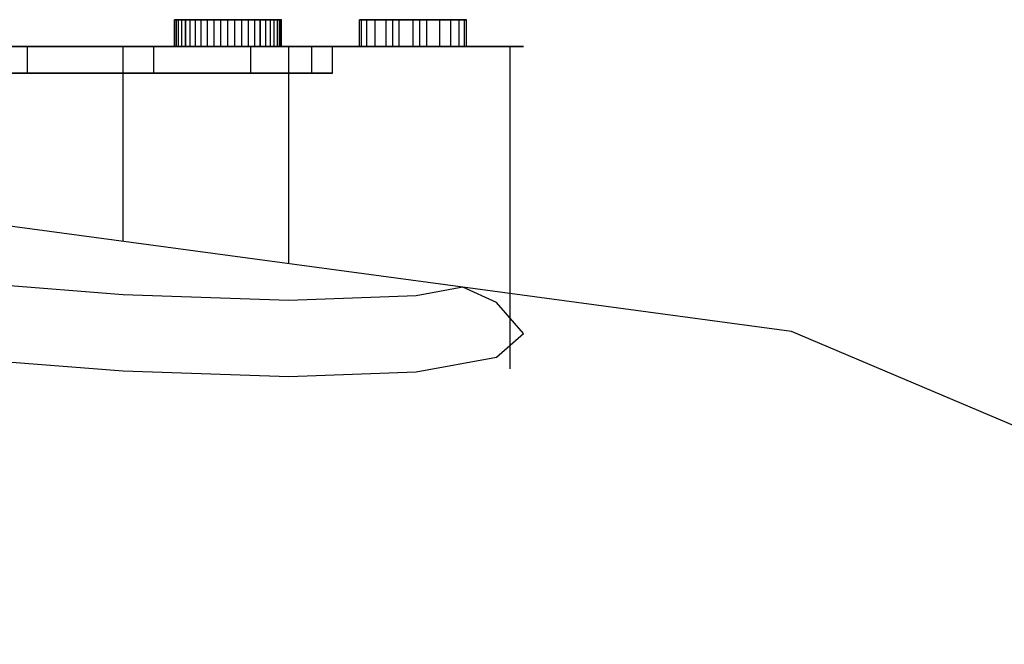
# Model space of a CAD drawing. Units: centimetres. Extents: x -602 to 971, y 23 to 1055.
# Drawn here: x -79 to -79, y 70 to 70 of the extents above; entities that cross this region are included whole.
import ezdxf

# ---------------------------------------------------------------- set-up
doc = ezdxf.new("R2010")
doc.units = ezdxf.units.CM
doc.layers.add('Composant#1', color=7, linetype='Continuous')
doc.layers.add('Composant#4', color=7, linetype='Continuous')

# ---------------------------------------------------------------- blocks, each defined once
blk = doc.blocks.new('beebe')
at = {"layer": 'Composant#1', "color": 5}
for p, q in [((166.439, 462.112, 403.848), (166.439, 462.623, 399.966)), ((166.439, 462.623, 399.966), (166.439, 462.112, 396.084)), ((172.468, 462.368, 376.811), (166.439, 462.368, 376.811)), ((166.439, 460.613, 407.466), (166.439, 462.112, 403.848)), ((166.439, 462.112, 396.084), (166.439, 460.613, 392.466)), ((166.439, 461.552, 396.502), (165.939, 461.552, 396.502)), ((165.939, 461.518, 396.243), (165.939, 461.552, 396.502)), ((165.939, 461.552, 396.502), (165.939, 461.518, 396.76)), ((166.439, 461.552, 403.43), (165.939, 461.552, 403.43)), ((165.939, 461.518, 403.171), (165.939, 461.552, 403.43)), ((165.939, 461.552, 403.43), (165.939, 461.518, 403.689)), ((166.439, 461.518, 396.243), (166.439, 461.552, 396.502)), ((166.439, 461.552, 396.502), (166.439, 461.518, 396.76)), ((166.439, 461.518, 403.171), (166.439, 461.552, 403.43)), ((166.439, 461.552, 403.43), (166.439, 461.518, 403.689)), ((166.439, 461.518, 396.243), (165.939, 461.518, 396.243)), ((165.939, 461.418, 396.002), (165.939, 461.518, 396.243)), ((166.439, 461.518, 396.76), (165.939, 461.518, 396.76)), ((165.939, 461.518, 396.76), (165.939, 461.418, 397.002)), ((166.439, 461.518, 403.171), (165.939, 461.518, 403.171)), ((166.439, 461.518, 403.689), (165.939, 461.518, 403.689)), ((165.939, 461.518, 403.689), (165.939, 461.418, 403.93)), ((165.939, 461.418, 402.93), (165.939, 461.518, 403.171)), ((166.439, 461.418, 396.002), (165.939, 461.418, 396.002)), ((165.939, 461.259, 395.794), (165.939, 461.418, 396.002)), ((166.439, 461.418, 397.002), (165.939, 461.418, 397.002)), ((165.939, 461.418, 397.002), (165.939, 461.259, 397.209)), ((166.439, 461.418, 403.93), (165.939, 461.418, 403.93)), ((165.939, 461.418, 403.93), (165.939, 461.259, 404.137)), ((165.939, 461.259, 402.723), (165.939, 461.418, 402.93)), ((166.439, 461.418, 402.93), (165.939, 461.418, 402.93)), ((166.439, 461.418, 396.002), (166.439, 461.518, 396.243)), ((166.439, 461.518, 396.76), (166.439, 461.418, 397.002)), ((166.439, 461.518, 403.689), (166.439, 461.418, 403.93)), ((166.439, 461.418, 402.93), (166.439, 461.518, 403.171)), ((166.439, 461.259, 395.794), (166.439, 461.418, 396.002)), ((166.439, 461.418, 397.002), (166.439, 461.259, 397.209)), ((166.439, 461.418, 403.93), (166.439, 461.259, 404.137)), ((166.439, 461.259, 402.723), (166.439, 461.418, 402.93)), ((166.439, 461.259, 395.794), (165.939, 461.259, 395.794)), ((166.439, 461.259, 397.209), (165.939, 461.259, 397.209)), ((165.939, 461.259, 397.209), (165.939, 461.052, 397.368)), ((166.439, 461.259, 404.137), (165.939, 461.259, 404.137)), ((165.939, 461.259, 404.137), (165.939, 461.052, 404.296)), ((165.939, 461.052, 402.564), (165.939, 461.259, 402.723)), ((166.439, 461.259, 402.723), (165.939, 461.259, 402.723)), ((165.939, 461.052, 395.635), (165.939, 461.259, 395.794)), ((166.439, 461.259, 397.209), (166.439, 461.052, 397.368)), ((166.439, 461.259, 404.137), (166.439, 461.052, 404.296)), ((166.439, 461.052, 402.564), (166.439, 461.259, 402.723)), ((166.439, 461.052, 395.635), (166.439, 461.259, 395.794)), ((166.439, 461.052, 395.635), (165.939, 461.052, 395.635)), ((166.439, 461.052, 397.368), (165.939, 461.052, 397.368)), ((165.939, 461.052, 397.368), (165.939, 460.811, 397.467)), ((166.439, 461.052, 402.564), (165.939, 461.052, 402.564)), ((165.939, 460.811, 402.464), (165.939, 461.052, 402.564)), ((166.439, 461.052, 404.296), (165.939, 461.052, 404.296)), ((165.939, 461.052, 404.296), (165.939, 460.811, 404.396)), ((165.939, 460.811, 395.536), (165.939, 461.052, 395.635)), ((166.439, 461.052, 397.368), (166.439, 460.811, 397.467)), ((166.439, 460.811, 402.464), (166.439, 461.052, 402.564)), ((166.439, 461.052, 404.296), (166.439, 460.811, 404.396)), ((166.439, 460.811, 395.536), (166.439, 461.052, 395.635)), ((166.439, 460.811, 397.467), (165.939, 460.811, 397.467)), ((165.939, 460.811, 397.467), (165.939, 460.682, 397.484)), ((166.439, 460.811, 402.464), (165.939, 460.811, 402.464)), ((165.939, 460.682, 402.447), (165.939, 460.811, 402.464)), ((165.939, 460.552, 395.502), (165.939, 460.811, 395.536)), ((166.439, 460.811, 395.536), (165.939, 460.811, 395.536)), ((166.439, 460.811, 404.396), (165.939, 460.811, 404.396)), ((165.939, 460.811, 404.396), (165.939, 460.552, 404.43)), ((166.439, 460.811, 397.467), (166.439, 460.682, 397.484)), ((166.439, 460.811, 404.396), (166.439, 460.552, 404.43)), ((166.439, 460.682, 402.447), (166.439, 460.811, 402.464)), ((166.439, 460.552, 395.502), (166.439, 460.811, 395.536)), ((166.439, 460.682, 397.484), (165.939, 460.682, 397.484)), ((165.939, 460.682, 397.484), (165.939, 460.552, 397.502)), ((166.439, 460.682, 402.447), (165.939, 460.682, 402.447)), ((165.939, 460.552, 402.43), (165.939, 460.682, 402.447)), ((166.439, 460.682, 397.484), (166.439, 460.552, 397.502)), ((166.439, 460.552, 402.43), (166.439, 460.682, 402.447)), ((166.439, 458.23, 410.572), (166.439, 460.613, 407.466)), ((166.439, 460.613, 392.466), (166.439, 458.23, 389.359)), ((166.439, 460.552, 397.502), (165.939, 460.552, 397.502)), ((165.939, 460.552, 397.502), (165.939, 460.293, 397.467)), ((166.439, 460.552, 402.43), (165.939, 460.552, 402.43)), ((165.939, 460.293, 402.464), (165.939, 460.552, 402.43)), ((165.939, 460.293, 395.536), (165.939, 460.552, 395.502)), ((166.439, 460.552, 395.502), (165.939, 460.552, 395.502)), ((166.439, 460.552, 404.43), (165.939, 460.552, 404.43)), ((165.939, 460.552, 404.43), (165.939, 460.293, 404.396)), ((166.439, 460.552, 397.502), (166.439, 460.293, 397.467)), ((166.439, 460.552, 404.43), (166.439, 460.293, 404.396)), ((166.439, 460.293, 402.464), (166.439, 460.552, 402.43)), ((166.439, 460.293, 395.536), (166.439, 460.552, 395.502)), ((166.439, 460.293, 397.467), (165.939, 460.293, 397.467)), ((165.939, 460.293, 397.467), (165.939, 460.052, 397.368)), ((166.439, 460.293, 402.464), (165.939, 460.293, 402.464)), ((165.939, 460.052, 402.564), (165.939, 460.293, 402.464)), ((165.939, 460.173, 395.586), (165.939, 460.293, 395.536)), ((166.439, 460.293, 395.536), (165.939, 460.293, 395.536)), ((166.439, 460.293, 404.396), (165.939, 460.293, 404.396)), ((165.939, 460.293, 404.396), (165.939, 460.173, 404.346)), ((166.439, 460.293, 397.467), (166.439, 460.052, 397.368)), ((166.439, 460.293, 404.396), (166.439, 460.173, 404.346)), ((166.439, 460.052, 402.564), (166.439, 460.293, 402.464)), ((166.439, 460.173, 395.586), (166.439, 460.293, 395.536)), ((165.939, 460.052, 395.635), (165.939, 460.173, 395.586)), ((166.439, 460.173, 395.586), (165.939, 460.173, 395.586)), ((166.439, 460.173, 404.346), (165.939, 460.173, 404.346)), ((165.939, 460.173, 404.346), (165.939, 460.052, 404.296)), ((166.439, 460.173, 404.346), (166.439, 460.052, 404.296)), ((166.439, 460.052, 395.635), (166.439, 460.173, 395.586)), ((165.939, 460.052, 404.296), (165.939, 459.845, 404.137)), ((166.439, 460.052, 404.296), (165.939, 460.052, 404.296)), ((166.439, 460.052, 397.368), (165.939, 460.052, 397.368)), ((165.939, 460.052, 397.368), (165.939, 459.845, 397.209)), ((165.939, 459.845, 402.723), (165.939, 460.052, 402.564)), ((165.939, 459.845, 395.794), (165.939, 460.052, 395.635)), ((166.439, 460.052, 395.635), (165.939, 460.052, 395.635)), ((166.439, 460.052, 402.564), (165.939, 460.052, 402.564)), ((166.439, 460.052, 404.296), (166.439, 459.845, 404.137)), ((166.439, 460.052, 397.368), (166.439, 459.845, 397.209)), ((166.439, 459.845, 402.723), (166.439, 460.052, 402.564)), ((166.439, 459.845, 395.794), (166.439, 460.052, 395.635)), ((165.939, 459.845, 404.137), (165.939, 459.686, 403.93)), ((166.439, 459.845, 402.723), (165.939, 459.845, 402.723)), ((166.439, 459.845, 404.137), (165.939, 459.845, 404.137)), ((165.939, 459.686, 402.93), (165.939, 459.845, 402.723)), ((166.439, 459.845, 397.209), (165.939, 459.845, 397.209)), ((165.939, 459.845, 397.209), (165.939, 459.686, 397.002)), ((165.939, 459.686, 396.002), (165.939, 459.845, 395.794)), ((166.439, 459.845, 395.794), (165.939, 459.845, 395.794)), ((166.439, 459.845, 404.137), (166.439, 459.686, 403.93)), ((166.439, 459.845, 397.209), (166.439, 459.686, 397.002)), ((166.439, 459.686, 402.93), (166.439, 459.845, 402.723)), ((166.439, 459.686, 396.002), (166.439, 459.845, 395.794)), ((166.439, 459.686, 403.93), (165.939, 459.686, 403.93)), ((165.939, 459.686, 403.93), (165.939, 459.586, 403.689)), ((166.439, 459.686, 402.93), (165.939, 459.686, 402.93)), ((165.939, 459.586, 403.171), (165.939, 459.686, 402.93)), ((166.439, 459.686, 397.002), (165.939, 459.686, 397.002)), ((165.939, 459.686, 397.002), (165.939, 459.586, 396.76)), ((165.939, 459.586, 396.243), (165.939, 459.686, 396.002)), ((166.439, 459.686, 396.002), (165.939, 459.686, 396.002)), ((166.439, 459.586, 403.689), (165.939, 459.586, 403.689)), ((165.939, 459.586, 403.689), (165.939, 459.552, 403.43)), ((166.439, 459.586, 403.171), (165.939, 459.586, 403.171)), ((165.939, 459.552, 403.43), (165.939, 459.586, 403.171)), ((166.439, 459.586, 396.76), (165.939, 459.586, 396.76)), ((165.939, 459.586, 396.76), (165.939, 459.552, 396.502)), ((165.939, 459.552, 396.502), (165.939, 459.586, 396.243)), ((166.439, 459.586, 396.243), (165.939, 459.586, 396.243)), ((166.439, 459.552, 403.43), (165.939, 459.552, 403.43)), ((166.439, 459.552, 396.502), (165.939, 459.552, 396.502)), ((166.439, 459.686, 403.93), (166.439, 459.586, 403.689)), ((166.439, 459.686, 397.002), (166.439, 459.586, 396.76)), ((166.439, 459.586, 403.171), (166.439, 459.686, 402.93)), ((166.439, 459.586, 396.243), (166.439, 459.686, 396.002)), ((166.439, 459.586, 403.689), (166.439, 459.552, 403.43)), ((166.439, 459.552, 403.43), (166.439, 459.586, 403.171)), ((166.439, 459.586, 396.76), (166.439, 459.552, 396.502)), ((166.439, 459.552, 396.502), (166.439, 459.586, 396.243)), ((166.439, 459.047, 399.966), (166.439, 458.658, 397.009)), ((166.939, 459.047, 399.966), (166.439, 459.047, 399.966)), ((166.439, 458.658, 402.923), (166.439, 459.047, 399.966)), ((166.939, 458.658, 402.923), (166.939, 459.047, 399.966)), ((166.939, 459.047, 399.966), (166.939, 458.658, 397.009)), ((166.439, 457.517, 405.678), (166.439, 458.658, 402.923)), ((166.439, 458.658, 397.009), (166.439, 457.517, 394.254)), ((166.939, 458.658, 397.009), (166.439, 458.658, 397.009)), ((166.939, 458.658, 402.923), (166.439, 458.658, 402.923)), ((166.939, 457.517, 405.678), (166.939, 458.658, 402.923)), ((166.939, 458.658, 397.009), (166.939, 457.517, 394.254)), ((166.439, 455.123, 412.956), (166.439, 458.23, 410.572)), ((166.439, 458.23, 389.359), (166.439, 455.123, 386.975)), ((170.504, 458.23, 410.572), (166.439, 458.23, 410.572)), ((170.504, 458.23, 389.359), (166.439, 458.23, 389.359)), ((165.939, 458.088, 409.431), (165.939, 458.054, 409.689)), ((165.939, 458.054, 409.172), (165.939, 458.088, 409.431)), ((166.439, 458.088, 409.431), (165.939, 458.088, 409.431)), ((166.439, 458.079, 390.371), (165.939, 458.079, 390.371)), ((165.939, 458.012, 390.118), (165.939, 458.079, 390.371)), ((166.439, 458.079, 390.632), (165.939, 458.079, 390.632)), ((165.939, 458.079, 390.371), (165.939, 458.079, 390.632)), ((165.939, 458.079, 390.632), (165.939, 458.012, 390.884)), ((166.439, 458.054, 409.689), (165.939, 458.054, 409.689)), ((165.939, 458.054, 409.689), (165.939, 457.954, 409.931)), ((165.939, 457.954, 408.931), (165.939, 458.054, 409.172)), ((166.439, 458.054, 409.172), (165.939, 458.054, 409.172)), ((166.439, 458.088, 409.431), (166.439, 458.054, 409.689)), ((166.439, 458.054, 409.172), (166.439, 458.088, 409.431)), ((166.439, 458.079, 390.632), (166.439, 458.012, 390.884)), ((166.439, 458.012, 390.118), (166.439, 458.079, 390.371)), ((166.439, 458.079, 390.371), (166.439, 458.079, 390.632)), ((166.439, 458.054, 409.689), (166.439, 457.954, 409.931)), ((166.439, 457.954, 408.931), (166.439, 458.054, 409.172)), ((166.439, 458.012, 390.118), (165.939, 458.012, 390.118)), ((165.939, 457.881, 389.892), (165.939, 458.012, 390.118)), ((166.439, 458.012, 390.884), (165.939, 458.012, 390.884)), ((165.939, 458.012, 390.884), (165.939, 457.881, 391.11)), ((166.439, 457.954, 409.931), (165.939, 457.954, 409.931)), ((165.939, 457.954, 409.931), (165.939, 457.795, 410.138)), ((165.939, 457.795, 408.723), (165.939, 457.954, 408.931)), ((166.439, 457.954, 408.931), (165.939, 457.954, 408.931)), ((166.439, 457.881, 389.892), (165.939, 457.881, 389.892)), ((165.939, 457.697, 389.708), (165.939, 457.881, 389.892)), ((166.439, 457.881, 391.11), (165.939, 457.881, 391.11)), ((165.939, 457.881, 391.11), (165.939, 457.697, 391.294)), ((166.439, 457.881, 389.892), (166.439, 458.012, 390.118)), ((166.439, 458.012, 390.884), (166.439, 457.881, 391.11)), ((166.439, 457.954, 409.931), (166.439, 457.795, 410.138)), ((166.439, 457.795, 408.723), (166.439, 457.954, 408.931)), ((166.439, 457.697, 389.708), (166.439, 457.881, 389.892)), ((166.439, 457.881, 391.11), (166.439, 457.697, 391.294)), ((166.439, 457.795, 410.138), (165.939, 457.795, 410.138)), ((165.939, 457.795, 410.138), (165.939, 457.588, 410.297)), ((165.939, 457.691, 408.644), (165.939, 457.795, 408.723)), ((166.439, 457.795, 408.723), (165.939, 457.795, 408.723)), ((166.439, 457.697, 389.708), (165.939, 457.697, 389.708)), ((165.939, 457.471, 389.577), (165.939, 457.697, 389.708)), ((166.439, 457.697, 391.294), (165.939, 457.697, 391.294)), ((165.939, 457.697, 391.294), (165.939, 457.471, 391.425)), ((165.939, 457.588, 408.565), (165.939, 457.691, 408.644)), ((166.439, 457.691, 408.644), (165.939, 457.691, 408.644)), ((166.439, 457.795, 410.138), (166.439, 457.588, 410.297)), ((166.439, 457.691, 408.644), (166.439, 457.795, 408.723)), ((166.439, 457.471, 389.577), (166.439, 457.697, 389.708)), ((166.439, 457.697, 391.294), (166.439, 457.471, 391.425)), ((166.439, 457.588, 408.565), (166.439, 457.691, 408.644)), ((166.439, 457.588, 410.297), (165.939, 457.588, 410.297)), ((165.939, 457.588, 410.297), (165.939, 457.347, 410.397)), ((165.939, 457.347, 408.465), (165.939, 457.588, 408.565)), ((166.439, 457.588, 408.565), (165.939, 457.588, 408.565)), ((166.439, 457.588, 410.297), (166.439, 457.347, 410.397)), ((166.439, 457.347, 408.465), (166.439, 457.588, 408.565)), ((166.439, 455.701, 408.044), (166.439, 457.517, 405.678)), ((166.939, 457.517, 405.678), (166.439, 457.517, 405.678)), ((166.939, 457.517, 394.254), (166.439, 457.517, 394.254)), ((166.439, 457.517, 394.254), (166.439, 455.701, 391.888)), ((166.939, 455.701, 408.044), (166.939, 457.517, 405.678)), ((166.939, 457.517, 394.254), (166.939, 455.701, 391.888)), ((165.939, 457.471, 391.425), (165.939, 457.218, 391.493)), ((166.439, 457.471, 391.425), (165.939, 457.471, 391.425)), ((165.939, 457.218, 389.51), (165.939, 457.471, 389.577)), ((166.439, 457.471, 389.577), (165.939, 457.471, 389.577)), ((166.439, 457.347, 410.397), (165.939, 457.347, 410.397)), ((165.939, 457.347, 410.397), (165.939, 457.088, 410.431)), ((165.939, 457.088, 408.431), (165.939, 457.347, 408.465)), ((166.439, 457.347, 408.465), (165.939, 457.347, 408.465)), ((166.439, 457.471, 391.425), (166.439, 457.218, 391.493)), ((166.439, 457.218, 389.51), (166.439, 457.471, 389.577)), ((166.439, 457.347, 410.397), (166.439, 457.088, 410.431)), ((166.439, 457.088, 408.431), (166.439, 457.347, 408.465)), ((166.439, 457.218, 391.493), (165.939, 457.218, 391.493)), ((165.939, 457.218, 391.493), (165.939, 456.957, 391.493)), ((165.939, 456.957, 389.51), (165.939, 457.218, 389.51)), ((166.439, 457.218, 389.51), (165.939, 457.218, 389.51)), ((166.439, 456.957, 389.51), (166.439, 457.218, 389.51)), ((166.439, 457.218, 391.493), (166.439, 456.957, 391.493)), ((166.439, 457.088, 410.431), (165.939, 457.088, 410.431)), ((165.939, 457.088, 410.431), (165.939, 456.829, 410.397)), ((165.939, 456.829, 408.465), (165.939, 457.088, 408.431)), ((166.439, 457.088, 408.431), (165.939, 457.088, 408.431)), ((166.439, 456.957, 391.493), (165.939, 456.957, 391.493)), ((165.939, 456.957, 391.493), (165.939, 456.705, 391.425)), ((165.939, 456.705, 389.577), (165.939, 456.957, 389.51)), ((166.439, 456.957, 389.51), (165.939, 456.957, 389.51)), ((166.439, 457.088, 410.431), (166.439, 456.829, 410.397)), ((166.439, 456.829, 408.465), (166.439, 457.088, 408.431)), ((166.439, 456.957, 391.493), (166.439, 456.705, 391.425)), ((166.439, 456.705, 389.577), (166.439, 456.957, 389.51)), ((166.439, 456.829, 410.397), (165.939, 456.829, 410.397)), ((165.939, 456.829, 410.397), (165.939, 456.588, 410.297)), ((165.939, 456.588, 408.565), (165.939, 456.829, 408.465)), ((166.439, 456.829, 408.465), (165.939, 456.829, 408.465)), ((166.439, 456.829, 410.397), (166.439, 456.588, 410.297)), ((166.439, 456.588, 408.565), (166.439, 456.829, 408.465)), ((166.439, 456.705, 391.425), (165.939, 456.705, 391.425)), ((165.939, 456.705, 391.425), (165.939, 456.479, 391.294)), ((165.939, 456.479, 389.708), (165.939, 456.705, 389.577)), ((166.439, 456.705, 389.577), (165.939, 456.705, 389.577)), ((165.939, 456.381, 408.723), (165.939, 456.588, 408.565)), ((166.439, 456.588, 408.565), (165.939, 456.588, 408.565)), ((166.439, 456.588, 410.297), (165.939, 456.588, 410.297)), ((165.939, 456.588, 410.297), (165.939, 456.381, 410.138)), ((166.439, 456.705, 391.425), (166.439, 456.479, 391.294)), ((166.439, 456.479, 389.708), (166.439, 456.705, 389.577)), ((166.439, 456.588, 410.297), (166.439, 456.381, 410.138)), ((166.439, 456.381, 408.723), (166.439, 456.588, 408.565)), ((165.939, 456.479, 391.294), (165.939, 456.294, 391.11)), ((166.439, 456.479, 391.294), (165.939, 456.479, 391.294)), ((166.439, 456.479, 389.708), (165.939, 456.479, 389.708)), ((165.939, 456.294, 389.892), (165.939, 456.479, 389.708)), ((166.439, 456.381, 408.723), (165.939, 456.381, 408.723)), ((165.939, 456.222, 408.931), (165.939, 456.381, 408.723)), ((166.439, 456.381, 410.138), (165.939, 456.381, 410.138)), ((165.939, 456.381, 410.138), (165.939, 456.301, 410.034)), ((166.439, 456.294, 389.892), (166.439, 456.479, 389.708)), ((166.439, 456.479, 391.294), (166.439, 456.294, 391.11)), ((166.439, 456.222, 408.931), (166.439, 456.381, 408.723)), ((166.439, 456.381, 410.138), (166.439, 456.301, 410.034)), ((166.439, 456.301, 410.034), (165.939, 456.301, 410.034)), ((165.939, 456.301, 410.034), (165.939, 456.222, 409.931)), ((166.439, 456.294, 389.892), (165.939, 456.294, 389.892)), ((166.439, 456.294, 391.11), (165.939, 456.294, 391.11)), ((165.939, 456.294, 391.11), (165.939, 456.164, 390.884)), ((165.939, 456.164, 390.118), (165.939, 456.294, 389.892)), ((166.439, 456.222, 409.931), (165.939, 456.222, 409.931)), ((165.939, 456.222, 409.931), (165.939, 456.122, 409.689)), ((166.439, 456.222, 408.931), (165.939, 456.222, 408.931)), ((165.939, 456.122, 409.172), (165.939, 456.222, 408.931)), ((166.439, 456.301, 410.034), (166.439, 456.222, 409.931)), ((166.439, 456.164, 390.118), (166.439, 456.294, 389.892)), ((166.439, 456.294, 391.11), (166.439, 456.164, 390.884)), ((166.439, 456.222, 409.931), (166.439, 456.122, 409.689)), ((166.439, 456.122, 409.172), (166.439, 456.222, 408.931)), ((166.439, 456.164, 390.884), (165.939, 456.164, 390.884)), ((165.939, 456.164, 390.884), (165.939, 456.096, 390.632)), ((166.439, 456.164, 390.118), (165.939, 456.164, 390.118)), ((165.939, 456.096, 390.371), (165.939, 456.164, 390.118)), ((166.439, 456.122, 409.689), (165.939, 456.122, 409.689)), ((165.939, 456.122, 409.689), (165.939, 456.088, 409.431)), ((166.439, 456.122, 409.172), (165.939, 456.122, 409.172)), ((165.939, 456.088, 409.431), (165.939, 456.122, 409.172)), ((166.439, 456.096, 390.632), (165.939, 456.096, 390.632)), ((166.439, 456.096, 390.371), (165.939, 456.096, 390.371)), ((165.939, 456.096, 390.632), (165.939, 456.096, 390.371)), ((166.439, 456.088, 409.431), (165.939, 456.088, 409.431)), ((166.439, 456.164, 390.884), (166.439, 456.096, 390.632)), ((166.439, 456.096, 390.371), (166.439, 456.164, 390.118)), ((166.439, 456.122, 409.689), (166.439, 456.088, 409.431)), ((166.439, 456.088, 409.431), (166.439, 456.122, 409.172)), ((166.439, 456.096, 390.632), (166.439, 456.096, 390.371)), ((166.939, 455.701, 408.044), (166.439, 455.701, 408.044)), ((166.439, 453.335, 409.859), (166.439, 455.701, 408.044)), ((166.939, 455.701, 391.888), (166.439, 455.701, 391.888)), ((166.439, 455.701, 391.888), (166.439, 453.335, 390.072)), ((166.939, 455.701, 391.888), (166.939, 453.335, 390.072)), ((166.939, 453.335, 409.859), (166.939, 455.701, 408.044)), ((166.439, 451.505, 414.455), (166.439, 455.123, 412.956)), ((166.439, 455.123, 386.975), (166.439, 451.505, 385.477)), ((170.086, 455.123, 412.956), (166.439, 455.123, 412.956)), ((170.086, 455.123, 386.975), (166.439, 455.123, 386.975)), ((166.939, 453.335, 409.859), (166.439, 453.335, 409.859)), ((166.439, 450.58, 411.001), (166.439, 453.335, 409.859)), ((166.939, 453.335, 390.072), (166.439, 453.335, 390.072)), ((166.439, 453.335, 390.072), (166.439, 450.58, 388.931)), ((166.939, 453.335, 390.072), (166.939, 450.58, 388.931)), ((166.939, 450.58, 411.001), (166.939, 453.335, 409.859))]:
    blk.add_line(p, q, dxfattribs=at)
at = {"layer": 'Composant#4', "color": 5}
for p, q in [((177.621, 481.431, 394.566), (171.77, 467.636, 394.566)), ((171.77, 467.636, 394.566), (170.942, 461.483, 394.566)), ((171.806, 462.623, 399.966), (171.226, 462.112, 396.084)), ((172.248, 462.112, 403.848), (171.806, 462.623, 399.966)), ((171.226, 462.112, 396.084), (170.942, 461.483, 394.566)), ((172.523, 460.613, 407.466), (172.248, 462.112, 403.848)), ((170.942, 461.483, 394.566), (169.191, 448.465, 394.566)), ((170.942, 461.483, 394.566), (171.101, 460.613, 392.466)), ((171.101, 460.613, 392.466), (171.19, 458.23, 389.359)), ((172.611, 458.23, 410.572), (172.523, 460.613, 407.466)), ((171.19, 458.23, 389.359), (171.085, 455.123, 386.975)), ((172.507, 455.123, 412.956), (172.611, 458.23, 410.572)), ((171.085, 455.123, 386.975), (170.796, 451.505, 385.477)), ((172.341, 453.043, 413.818), (172.507, 455.123, 412.956))]:
    blk.add_line(p, q, dxfattribs=at)

msp = doc.modelspace()

# ---------------------------------------------------------------- block references
at = {"color": 5, "linetype": 'ByBlock', "xscale": 0.01, "yscale": 0.01, "zscale": 0.01, "rotation": 269.9999999999999}
msp.add_blockref('beebe', (-83.97933, 71.86094, 45.90046), dxfattribs=at)

doc.saveas('drawing.dxf')
